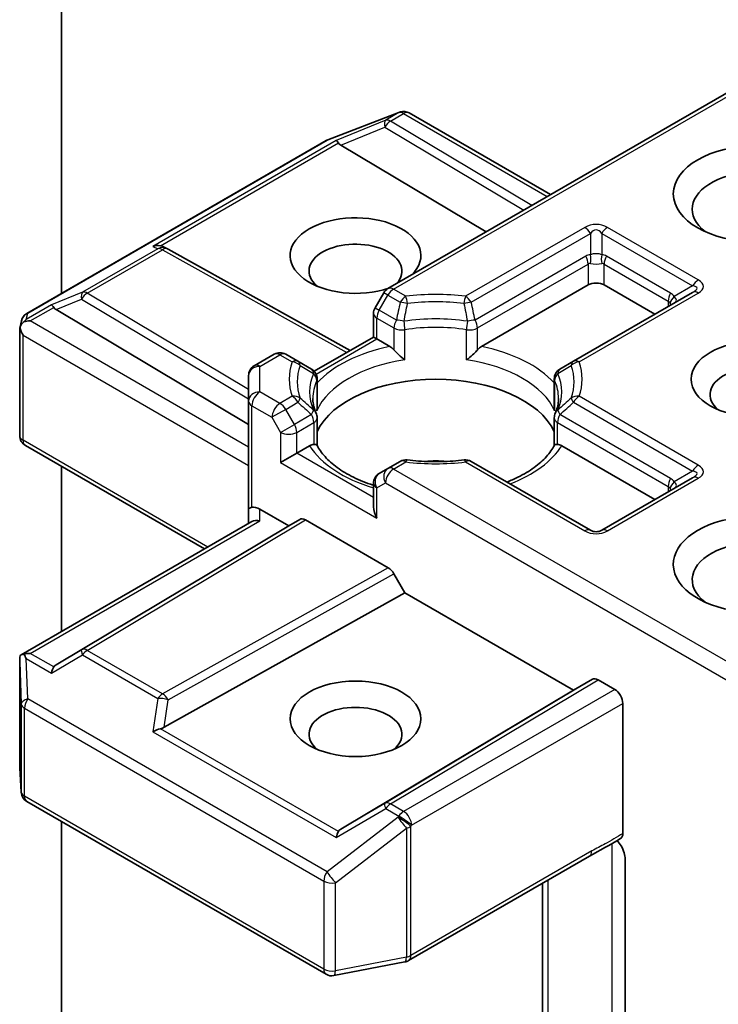
# Model space of a CAD drawing. Units: millimetres. Extents: x 0 to 10086, y 0 to 2388.
# Drawn here: x 235 to 240, y 80 to 87 of the extents above; entities that cross this region are included whole.
import ezdxf

# ---------------------------------------------------------------- set-up
doc = ezdxf.new("R2010")
doc.units = ezdxf.units.MM
doc.header["$LTSCALE"] = 0.666667
doc.layers.add('Visible (ISO)', color=7, linetype='Continuous', lineweight=35)
doc.layers.add('Visible Narrow (ISO)', color=7, linetype='Continuous', lineweight=25)

msp = doc.modelspace()

# ---------------------------------------------------------------- linework, layer by layer
at = {"layer": 'Visible (ISO)'}
for p, q in [((234.8771, 85.27636), (234.8771, 90.52744)), ((239.81284, 86.8305), (237.17984, 85.31034)), ((236.75559, 86.35978), (237.25645, 86.55256)), ((237.2685, 86.55635), (237.263, 86.55476)), ((237.33069, 86.54877), (238.32778, 85.9731)), ((234.63312, 85.13549), (236.74433, 86.3544)), ((236.84754, 86.3223), (237.87206, 85.70999)), ((235.59808, 85.60516), (235.62623, 85.59101)), ((235.62926, 85.58941), (236.91317, 84.87332)), ((237.84083, 84.90284), (238.59177, 85.33639)), ((238.7049, 85.33639), (239.06317, 85.12955)), ((237.15056, 85.28106), (237.08942, 85.17515)), ((239.32945, 85.28328), (238.48846, 84.79773)), ((234.83935, 85.16287), (236.19703, 84.35145)), ((237.0787, 84.96889), (237.0787, 85.13515)), ((234.58382, 85.03208), (234.59494, 85.08322)), ((234.58278, 84.27349), (234.58278, 85.02239)), ((236.65998, 84.72714), (237.0787, 84.96889)), ((237.10213, 84.95536), (237.0787, 84.96889)), ((237.10213, 84.95536), (237.1931, 84.90284)), ((236.37873, 84.84782), (236.23703, 84.76601)), ((236.54547, 84.79773), (236.45873, 84.84782)), ((236.64059, 84.74282), (236.54547, 84.79773)), ((238.48846, 84.79773), (238.39334, 84.74282)), ((236.65373, 84.72353), (236.65376, 84.72355)), ((236.19703, 84.69672), (236.19703, 84.51726)), ((236.68059, 84.67354), (236.68059, 84.47819)), ((238.35334, 84.67354), (238.35334, 84.47819)), ((236.19703, 84.51726), (236.19703, 83.75519)), ((236.68059, 84.20498), (236.68059, 84.39924)), ((238.35334, 84.20498), (238.35334, 84.39924)), ((235.88618, 83.47478), (234.62278, 84.20421)), ((236.53644, 84.14975), (236.42331, 84.08443)), ((236.53644, 84.14975), (236.62742, 84.20228)), ((238.40651, 84.20228), (239.06317, 83.82315)), ((237.26658, 84.09229), (237.17984, 84.04221)), ((238.60834, 83.60674), (237.76735, 84.09229)), ((234.8771, 82.89219), (234.8771, 84.05738)), ((237.17984, 84.04221), (237.1187, 84.0069)), ((237.0787, 83.93762), (237.0787, 83.77136)), ((239.32945, 83.97689), (238.68834, 83.60674)), ((236.19703, 83.75519), (236.19703, 83.65425)), ((236.27703, 83.75519), (236.47988, 83.63808)), ((234.59275, 82.72802), (236.22046, 83.66778)), ((236.47988, 83.63808), (236.55758, 83.68295)), ((236.59759, 83.67898), (237.1824, 83.34134)), ((236.47988, 83.63808), (234.83935, 82.65762)), ((237.22241, 83.29911), (237.30012, 83.16451)), ((235.60191, 82.21736), (237.30012, 83.16451)), ((237.30012, 83.16451), (238.48806, 82.47866)), ((234.58278, 82.68468), (234.58278, 81.93578)), ((238.48806, 82.47866), (238.62234, 82.55618)), ((238.66235, 82.55222), (238.78033, 82.4841)), ((236.84754, 81.49819), (238.48806, 82.47866)), ((238.8369, 81.46912), (238.8369, 82.38612)), ((234.58292, 81.93099), (234.59326, 81.7588)), ((234.63312, 81.69432), (236.74433, 80.47541)), ((234.8771, 78.76989), (234.8771, 81.55345)), ((237.32519, 80.5718), (238.60112, 81.30846)), ((238.85383, 81.28768), (238.85383, 80.05717)), ((238.27121, 81.11799), (238.27121, 79.67612)), ((236.79944, 80.46613), (237.30031, 80.56252))]:
    msp.add_line(p, q, dxfattribs=at)
for centre, start, end in [((237.28519, 86.4779), 106.102114, 111.051724), ((237.29069, 86.47949), 60, 106.102114), ((236.78433, 86.28512), 111.051724, 120), ((235.5903, 85.51954), 60.849958, 63.31121), ((237.21984, 85.24106), 120, 150), ((234.67312, 85.06621), 120, 167.728136), ((237.1587, 85.13515), 150, 180), ((236.41873, 84.77853), 60, 120), ((236.27703, 84.69672), 120, 180), ((236.60059, 84.67354), 0, 60.000001), ((238.43334, 84.67354), 120, 180), ((236.60059, 84.39924), 0, 24.18021), ((238.43334, 84.39924), 155.819788, 180), ((234.66278, 84.27349), 180, 240), ((237.30658, 84.02301), 83.152527, 120), ((237.72735, 84.02301), 60, 96.847473), ((237.1587, 83.93762), 120, 180), ((238.64834, 83.67602), 240, 300), ((234.66278, 81.93578), 180, 183.435621), ((234.67312, 81.7636), 183.435621, 240), ((237.28519, 80.64108), 280.893395, 300), ((236.78433, 80.54469), 240, 280.893395)]:
    msp.add_arc(centre, 0.08, start, end, dxfattribs=at)
for centre, major_axis, ratio, start_param, end_param in [((236.84994, 86.28308), (0.03535, -0.07196), 0.1137262, 2.3638175, 3.0073186), ((236.98063, 86.33676), (-0.1532, 0.01093), 0.3026251, 0.2228992, 0.5400652), ((239.77971, 85.86984), (-0.45333, 0), 0.5773503, 2.4941852, 6.9305928), ((236.95128, 85.54324), (0.4612, 0), 0.5773503, 5.7477827, 11.5309769), ((235.5567, 85.53643), (0.08473, 0.00245), 0.9268026, 1.3125137, 1.9560148), ((235.57686, 85.52629), (-0.05516, 0.07667), 0.8001954, 5.2907241, 5.5595571), ((236.95128, 85.43437), (-0.32787, 0), 0.5773503, 2.6530138, 6.8815928), ((238.64834, 85.30373), (-0.08, 0), 0.5773503, 3.9269908, 5.4977871), ((234.84176, 85.12366), (0.03535, -0.07196), 0.1137262, 2.3638175, 3.0073186), ((234.97245, 85.17734), (-0.1532, 0.01093), 0.3026251, 0.2228992, 0.5400652), ((234.66319, 85.02056), (-0.05907, -0.08089), 0.7530193, 4.3231182, 4.5575493), ((234.65711, 85.01705), (-0.11314, 0), 0.5773503, 4.712389, 5.121459), ((234.66278, 85.01869), (-0.07974, 0.00857), 0.7530193, 6.1238818, 6.3639614), ((234.66278, 85.01378), (-0.05657, 0.09798), 0.5773503, 1.0254777, 1.5707963), ((237.19447, 84.838), (-0.04834, 0.0689), 0.5585104, 4.9076438, 5.4068194), ((237.83946, 84.838), (0.04834, 0.0689), 0.5585104, 0.8763659, 1.3755415), ((239.77971, 84.56344), (-0.32787, 0), 0.5773503, 2.5431851, 6.8815928), ((237.51697, 84.17152), (0.86667, 0), 0.5773503, 0.265163, 2.8764297), ((236.62878, 84.13901), (0.04785, 0.06705), 0.5831197, 0.4085193, 0.907695), ((238.40515, 84.13901), (-0.04785, 0.06705), 0.5831197, 5.3754904, 5.874666), ((237.51697, 83.83404), (0.45333, 0), 0.5773503, 1.40444, 1.7371527), ((236.27703, 83.75519), (-0.08, 0), 0.2391463, 5.4977871, 6.2831853), ((236.27703, 83.68987), (0.07105, -0.07105), 0.5176381, 2.0484546, 2.8338528), ((237.1587, 83.72517), (-0.05657, 0.09798), 0.5773503, 0.7853982, 1.5707963), ((239.77971, 83.36591), (-0.58667, 0), 0.5773503, 3.6147912, 7.9104954), ((236.27703, 83.60806), (-0.07391, 0.04267), 0.7174389, 5.1050881, 5.8904862), ((236.59759, 83.61366), (-0.04001, 0.06928), 0.5773503, 5.4976379, 6.2831107), ((239.77971, 83.25705), (-0.45333, 0), 0.5773503, 3.8234317, 6.9305928), ((237.1824, 83.27602), (0.04001, -0.06928), 0.5773503, 1.5705724, 2.3560452), ((234.66278, 82.68098), (-0.00266, 0.15296), 0.5227383, 1.297431, 1.5721578), ((234.65711, 82.6728), (-0.11314, 0), 0.5773503, 4.712389, 5.121459), ((234.66319, 82.66929), (-0.08414, 0.14005), 0.0782185, 1.0542997, 1.2887308), ((234.84176, 82.5662), (-0.00039, 0.09016), 0.4024987, 0.5548759, 1.1983771), ((234.97245, 82.64315), (-0.1532, -0.01093), 0.3026251, 5.7431201, 6.0602861), ((238.66235, 82.4869), (-0.04001, 0.06928), 0.5773503, 5.4976379, 6.2831107), ((238.78033, 82.41878), (0.04, -0.06928), 0.5773503, 0.7853982, 2.3561945), ((236.95128, 82.16839), (-0.32787, 0), 0.5773503, 2.5431851, 6.8815928), ((235.5567, 82.15342), (0.08245, 0.04008), 0.4900103, 1.1054507, 1.7489518), ((235.57686, 82.2942), (0.05516, 0.07667), 0.8001954, 3.8652209, 4.1823869), ((236.84994, 81.40677), (-0.00039, 0.09016), 0.4024987, 0.5548759, 1.1983771), ((236.98063, 81.48373), (-0.1532, -0.01093), 0.3026251, 5.7431201, 6.0602861)]:
    msp.add_ellipse(centre, major_axis=major_axis, ratio=ratio, start_param=start_param, end_param=end_param, dxfattribs=at)
for centre, major_axis in [((239.77971, 85.9787), (-0.58667, 0)), ((239.77971, 84.67231), (-0.4612, 0)), ((236.95128, 82.27725), (0.4612, 0))]:
    msp.add_ellipse(centre, major_axis=major_axis, ratio=0.5773503, dxfattribs=at)
for points, knots in [([(234.61211, 85.07698), (234.61089, 85.07596), (234.60968, 85.0749), (234.6023, 85.06803), (234.59687, 85.06123), (234.58975, 85.04911), (234.58693, 85.04265), (234.58507, 85.03668)], [0.381031219, 0.381031219, 0.381031219, 0.381031219, 0.382741903, 0.382741903, 0.391761654, 0.391761654, 0.398553638, 0.398553638, 0.398553638, 0.398553638]), ([(237.22284, 84.87785), (237.22463, 84.87583), (237.22647, 84.87379), (237.22835, 84.87175), (237.23671, 84.8627), (237.24635, 84.85316), (237.25668, 84.84369), (237.2707, 84.83082), (237.2855, 84.81853), (237.29949, 84.8083)], [0.073709419, 0.073709419, 0.073709419, 0.073709419, 0.076897284, 0.076897284, 0.076897284, 0.091048315, 0.091048315, 0.091048315, 0.110269957, 0.110269957, 0.110269957, 0.110269957]), ([(237.73444, 84.8083), (237.74843, 84.81853), (237.76323, 84.83082), (237.77725, 84.84369), (237.78758, 84.85316), (237.79722, 84.8627), (237.80558, 84.87175), (237.80746, 84.87379), (237.8093, 84.87583), (237.81109, 84.87785)], [-0.000337696, -0.000337696, -0.000337696, -0.000337696, 0.023175232, 0.023175232, 0.023175232, 0.04048552, 0.04048552, 0.04048552, 0.044385084, 0.044385084, 0.044385084, 0.044385084]), ([(236.67357, 84.432), (236.6704, 84.43905), (236.66758, 84.44608), (236.66258, 84.46011), (236.66041, 84.4671), (236.65671, 84.48104), (236.65517, 84.48799), (236.65273, 84.50185), (236.65182, 84.50877), (236.6506, 84.52259), (236.6503, 84.52949), (236.6503, 84.53639)], [0.53174974, 0.53174974, 0.53174974, 0.53174974, 0.58247942, 0.58247942, 0.63320911, 0.63320911, 0.68393879, 0.68393879, 0.73466848, 0.73466848, 0.78539816, 0.78539816, 0.78539816, 0.78539816]), ([(238.38363, 84.53639), (238.38363, 84.52949), (238.38333, 84.52259), (238.38211, 84.50877), (238.3812, 84.50185), (238.37876, 84.48799), (238.37722, 84.48104), (238.37352, 84.4671), (238.37135, 84.46011), (238.36635, 84.44608), (238.36353, 84.43905), (238.36036, 84.432)], [3.92699082, 3.92699082, 3.92699082, 3.92699082, 3.9777205, 3.9777205, 4.02845019, 4.02845019, 4.07917987, 4.07917987, 4.12990956, 4.12990956, 4.18063924, 4.18063924, 4.18063924, 4.18063924]), ([(236.65716, 84.21163), (236.65894, 84.21166), (236.66061, 84.21166), (236.66217, 84.21161), (236.66911, 84.21139), (236.67423, 84.21037), (236.67729, 84.20862), (236.67865, 84.20785), (236.67958, 84.20694), (236.6801, 84.20593)], [0.073709419, 0.073709419, 0.073709419, 0.073709419, 0.076897284, 0.076897284, 0.076897284, 0.091048315, 0.091048315, 0.091048315, 0.097321378, 0.097321378, 0.097321378, 0.097321378]), ([(237.0787, 83.92329), (237.07753, 83.92367), (237.07636, 83.92405), (237.02577, 83.9406), (236.97938, 83.95941), (236.89457, 84.00131), (236.85616, 84.02438), (236.78883, 84.07336), (236.75993, 84.09926), (236.71238, 84.15217), (236.69376, 84.17915), (236.6801, 84.20593)], [6.00870701, 6.00870701, 6.00870701, 6.00870701, 6.0132352, 6.0132352, 6.20549717, 6.20549717, 6.39775914, 6.39775914, 6.5900211, 6.5900211, 6.78228307, 6.78228307, 6.78228307, 6.78228307]), ([(238.35383, 84.20593), (238.34017, 84.17915), (238.32155, 84.15217), (238.274, 84.09926), (238.2451, 84.07336), (238.17777, 84.02438), (238.13936, 84.00131), (238.07256, 83.96831), (238.04685, 83.95696), (238.02, 83.94642)], [4.21329122, 4.21329122, 4.21329122, 4.21329122, 4.40555319, 4.40555319, 4.59781515, 4.59781515, 4.79007712, 4.79007712, 4.90068439, 4.90068439, 4.90068439, 4.90068439]), ([(238.35383, 84.20593), (238.35435, 84.20694), (238.35528, 84.20785), (238.35664, 84.20862), (238.3597, 84.21037), (238.36482, 84.21139), (238.37176, 84.21161), (238.37332, 84.21166), (238.37499, 84.21166), (238.37677, 84.21163)], [0.015501689, 0.015501689, 0.015501689, 0.015501689, 0.023175232, 0.023175232, 0.023175232, 0.04048552, 0.04048552, 0.04048552, 0.044385084, 0.044385084, 0.044385084, 0.044385084]), ([(237.31612, 84.10243), (237.34249, 84.09927), (237.3691, 84.09672), (237.42263, 84.0929), (237.44954, 84.09163), (237.50346, 84.09035), (237.53047, 84.09035), (237.58439, 84.09163), (237.6113, 84.0929), (237.66483, 84.09672), (237.69144, 84.09927), (237.71781, 84.10243)], [0.58033164, 0.58033164, 0.58033164, 0.58033164, 0.66235825, 0.66235825, 0.74438486, 0.74438486, 0.82641147, 0.82641147, 0.90843808, 0.90843808, 0.99046469, 0.99046469, 0.99046469, 0.99046469]), ([(234.61211, 82.73273), (234.61073, 82.73269), (234.60939, 82.73263), (234.60233, 82.73197), (234.5963, 82.73017), (234.58947, 82.72604), (234.58686, 82.72355), (234.58507, 82.72094)], [0.250886757, 0.250886757, 0.250886757, 0.250886757, 0.252877969, 0.252877969, 0.261958418, 0.261958418, 0.268388032, 0.268388032, 0.268388032, 0.268388032]), ([(238.8369, 81.46912), (238.8369, 81.46526), (238.83658, 81.46161), (238.83598, 81.45818), (238.83536, 81.45465), (238.83443, 81.45136), (238.83322, 81.44834), (238.83179, 81.44479), (238.82997, 81.44165), (238.82781, 81.43898), (238.826, 81.43675), (238.82396, 81.43485), (238.82168, 81.43331), (238.82149, 81.43319), (238.82129, 81.43306), (238.8211, 81.43293)], [0, 0, 0, 0, 0.005314628, 0.005314628, 0.005314628, 0.010794461, 0.010794461, 0.010794461, 0.017230667, 0.017230667, 0.017230667, 0.022602465, 0.022602465, 0.022602465, 0.023054078, 0.023054078, 0.023054078, 0.023054078]), ([(238.79736, 81.41786), (238.80718, 81.40677), (238.81722, 81.39315), (238.83335, 81.36606), (238.84164, 81.34784), (238.85097, 81.31784), (238.85383, 81.3008), (238.85383, 81.28768)], [0.097899328, 0.097899328, 0.097899328, 0.097899328, 0.114425932, 0.114425932, 0.133369726, 0.133369726, 0.151444025, 0.151444025, 0.151444025, 0.151444025])]:
    msp.add_open_spline(points, degree=3, knots=knots, dxfattribs=at)
for points in [[(236.67803, 84.4495), (236.67973, 84.45908), (236.68059, 84.46873), (236.68059, 84.47819)], [(238.35334, 84.47819), (238.35334, 84.46873), (238.3542, 84.45908), (238.3559, 84.4495)], [(238.8211, 81.43293), (238.74813, 81.38644), (238.67172, 81.34915), (238.60154, 81.30871)]]:
    msp.add_open_spline(points, degree=3, dxfattribs=at)
at = {"layer": 'Visible Narrow (ISO)'}
for p, q in [((237.21984, 85.30638), (239.83628, 86.81697)), ((236.75038, 86.35697), (237.25125, 86.54975)), ((237.25675, 86.55134), (237.1645, 86.49808)), ((237.19845, 86.49155), (237.29069, 86.54481)), ((237.25125, 86.54975), (237.25675, 86.55134)), ((237.29069, 86.54481), (238.30435, 85.95957)), ((237.1645, 86.49808), (236.816, 86.35493)), ((236.84754, 86.3223), (237.15776, 86.44972)), ((237.15776, 86.44972), (238.1383, 85.8637)), ((238.19459, 85.8962), (237.19845, 86.49155)), ((234.63918, 85.13806), (236.75038, 86.35697)), ((236.816, 86.35493), (235.52276, 85.60828)), ((235.57614, 85.61298), (236.83049, 86.33717)), ((238.56834, 85.74184), (237.72735, 85.25629)), ((239.36945, 85.37169), (238.72834, 85.74184)), ((237.76735, 85.21407), (238.60834, 85.69961)), ((238.60834, 85.69961), (238.60834, 85.54951)), ((238.68834, 85.69961), (238.68834, 85.54951)), ((238.68834, 85.69961), (239.32945, 85.32947)), ((235.52276, 85.60828), (235.55635, 85.59139)), ((235.55635, 85.59139), (235.02563, 85.28498)), ((235.05957, 85.27844), (235.5903, 85.58486)), ((235.5903, 85.58486), (236.89002, 84.85995)), ((238.5752, 85.53928), (237.79452, 85.08855)), ((239.17402, 85.278), (238.72147, 85.53928)), ((237.81109, 85.0328), (238.59177, 85.48352)), ((238.59177, 85.48352), (238.59177, 85.33639)), ((238.7049, 85.48352), (239.15745, 85.22224)), ((238.7049, 85.33639), (238.7049, 85.48352)), ((239.32945, 85.32947), (239.19945, 85.25441)), ((235.02563, 85.28498), (234.80781, 85.19551)), ((236.19703, 84.59864), (235.05957, 85.27844)), ((237.1187, 85.15825), (237.17984, 85.26415)), ((237.17984, 85.26415), (237.15056, 85.28106)), ((237.17984, 85.26415), (237.26658, 85.21407)), ((237.30658, 85.25629), (237.21984, 85.30638)), ((238.52846, 84.79377), (239.36945, 85.27932)), ((234.80781, 85.19551), (234.62925, 85.09241)), ((234.83935, 85.16287), (235.01888, 85.23662)), ((235.01888, 85.23662), (236.19703, 84.53249)), ((239.15745, 85.22224), (239.15745, 85.18398)), ((234.62925, 85.09241), (234.63918, 85.13806)), ((234.65711, 85.08237), (234.82231, 85.17775)), ((237.08942, 85.17515), (237.1187, 85.15825)), ((237.23941, 85.08855), (237.1187, 85.15825)), ((236.19703, 84.1933), (234.65711, 85.08237)), ((237.10213, 85.10249), (237.22284, 85.0328)), ((237.10213, 84.95536), (237.10213, 85.10249)), ((234.60621, 84.98112), (236.19703, 84.06266)), ((234.60621, 84.24083), (234.60621, 84.98112)), ((237.22284, 85.0328), (237.22284, 84.87785)), ((237.29949, 84.8083), (237.29949, 85.02075)), ((237.73444, 84.8083), (237.73444, 85.02075)), ((237.81109, 84.87785), (237.81109, 85.0328)), ((236.67298, 84.70759), (237.10213, 84.95536)), ((236.27703, 84.76204), (236.41873, 84.84385)), ((236.41873, 84.84385), (236.50547, 84.79377)), ((236.27703, 84.58257), (236.27703, 84.76204)), ((236.67803, 84.66195), (236.67803, 84.4495)), ((238.3559, 84.66195), (238.3559, 84.4495)), ((236.41873, 84.50077), (236.27703, 84.58257)), ((236.50547, 84.55085), (236.41873, 84.50077)), ((236.45873, 84.45854), (236.54547, 84.50862)), ((238.48846, 84.50862), (239.32945, 84.02307)), ((239.36945, 84.0653), (238.52846, 84.55085)), ((236.22046, 84.4846), (236.36216, 84.40279)), ((236.22046, 83.76872), (236.22046, 84.4846)), ((236.45873, 84.45854), (236.36216, 84.40279)), ((236.51988, 84.35264), (236.45873, 84.45854)), ((236.64059, 84.42233), (236.51988, 84.35264)), ((239.17402, 83.9716), (238.39334, 84.42233)), ((236.36216, 84.40279), (236.42331, 84.29688)), ((236.42331, 84.29688), (236.51988, 84.35264)), ((236.53644, 84.29688), (236.65716, 84.36658)), ((236.65716, 84.36658), (236.65716, 84.21163)), ((238.37677, 84.36658), (239.15745, 83.91585)), ((238.37677, 84.21163), (238.37677, 84.36658)), ((236.42331, 84.29688), (236.42331, 84.08443)), ((236.53644, 84.14975), (236.53644, 84.29688)), ((235.90961, 83.48831), (234.60621, 84.24083)), ((237.0787, 83.83668), (236.53644, 84.14975)), ((236.42331, 84.08443), (237.10213, 83.69251)), ((237.21984, 84.03824), (237.30658, 84.08833)), ((237.72735, 84.08833), (238.56834, 83.60278)), ((239.81284, 82.54117), (237.21984, 84.03824)), ((239.32945, 84.02307), (239.19945, 83.94802)), ((237.10213, 83.90496), (237.16327, 83.94026)), ((237.16327, 83.94026), (239.83628, 82.39701)), ((238.72834, 83.60278), (239.36945, 83.97292)), ((237.10213, 83.69251), (237.10213, 83.90496)), ((239.15745, 83.91585), (239.15745, 83.87759)), ((236.27703, 83.67338), (236.27703, 83.75519)), ((234.65711, 82.73812), (236.27703, 83.67338)), ((236.55758, 83.68295), (235.01888, 82.76334)), ((235.05957, 82.75978), (236.59759, 83.67898)), ((237.1824, 83.34134), (235.5903, 82.45337)), ((235.6296, 82.41074), (237.22241, 83.29911)), ((235.01888, 82.76334), (234.83935, 82.65762)), ((235.5903, 82.45337), (235.05957, 82.75978)), ((234.62925, 82.70195), (234.80781, 82.59886)), ((234.63918, 82.4168), (234.62925, 82.70195)), ((234.82231, 82.64274), (234.65711, 82.73812)), ((234.80781, 82.59886), (235.02563, 82.72712)), ((235.02563, 82.72712), (235.55635, 82.42071)), ((234.58283, 82.67938), (234.59316, 82.38254)), ((234.58283, 81.93418), (234.58283, 82.67938)), ((238.62234, 82.55618), (237.15776, 81.68087)), ((237.19845, 81.67731), (238.66235, 82.55222)), ((238.78033, 82.4841), (237.29069, 81.62406)), ((236.75038, 81.19789), (234.63918, 82.4168)), ((235.55635, 82.42071), (235.52276, 82.18608)), ((235.60191, 82.21736), (235.6296, 82.41074)), ((234.59316, 82.38254), (234.59316, 81.762)), ((234.61655, 81.73094), (234.61655, 82.35148)), ((234.61655, 82.35148), (236.72776, 81.13257)), ((237.34726, 81.52608), (238.8369, 82.38612)), ((236.83049, 81.48332), (235.57614, 82.20752)), ((235.52276, 82.18608), (236.816, 81.43943)), ((234.59316, 81.762), (234.58283, 81.93418)), ((236.72776, 80.51203), (234.61655, 81.73094)), ((237.15776, 81.68087), (236.84754, 81.49819)), ((237.29069, 81.62406), (237.19845, 81.67731)), ((237.25125, 81.58345), (236.75038, 81.19789)), ((236.816, 81.43943), (237.1645, 81.64465)), ((237.1645, 81.64465), (237.25675, 81.5914)), ((237.25675, 81.5914), (237.25125, 81.58345)), ((236.80962, 81.12141), (237.31049, 81.50698)), ((237.31049, 81.50698), (237.31049, 80.59727)), ((237.34176, 81.51813), (237.34726, 81.52608)), ((237.34176, 80.60842), (237.34176, 81.51813)), ((238.75879, 81.39414), (238.75879, 80.01657)), ((238.61769, 81.34508), (237.34176, 80.60842)), ((236.72776, 81.13257), (236.72776, 80.51203)), ((236.80962, 80.50087), (236.80962, 81.12141)), ((238.31026, 79.75576), (238.31026, 81.14053)), ((237.31049, 80.59727), (236.80962, 80.50087))]:
    msp.add_line(p, q, dxfattribs=at)
for centre, start, end in [((238.64834, 85.60328), 60, 120), ((238.64834, 83.74134), 240, 300)]:
    msp.add_arc(centre, 0.16, start, end, dxfattribs=at)
for centre, major_axis, ratio, start_param, end_param in [((237.28519, 86.4779), (-0.02219, 0.07686), 0.8082904, 0, 0.1973956), ((237.28519, 86.4779), (-0.02874, 0.07466), 0.5360563, 0, 0.1372135), ((237.29069, 86.47949), (-0.02219, 0.07686), 0.8082904, 0, 0.1973956), ((237.29069, 86.47949), (-0.04, 0.06928), 0.5773503, 5.4977871, 6.1412883), ((237.29069, 86.47949), (0.04, 0.06928), 0.5773503, 0, 0.7853982), ((237.19845, 86.42623), (-0.0304, 0.074), 0.4053533, 0.126651, 1.0873181), ((237.19845, 86.42623), (0.04104, 0.06867), 0.5872385, 0.7941872, 1.57966), ((237.19845, 86.42623), (-0.04, 0.06928), 0.5773503, 5.4977871, 6.1412883), ((236.78433, 86.28512), (-0.04, 0.06928), 0.5773503, 6.1412883, 6.2831853), ((236.78433, 86.28512), (-0.02874, 0.07466), 0.5360563, 0, 0.1372135), ((238.56834, 85.67652), (0.04, -0.06928), 0.5773503, 1.5707963, 2.3561945), ((238.72834, 85.67652), (-0.04, -0.06928), 0.5773503, 3.9269908, 4.712389), ((238.64834, 85.53796), (0, 0.18667), 0.4285714, 5.7595865, 6.8067841), ((235.5903, 85.51954), (0.03593, 0.07148), 0.9892858, 0, 0.912334), ((235.5903, 85.51954), (-0.04, 0.06928), 0.5773503, 5.4977871, 6.1412883), ((235.5903, 85.51954), (0.03897, 0.06987), 0.5672897, 0, 0.7769076), ((238.68834, 85.34332), (-0.11314, 0.19596), 0.5773503, 6.0213859, 6.2831853), ((238.5352, 85.51618), (0.04, -0.06928), 0.5773503, 0.7853982, 1.5707963), ((238.64834, 85.50498), (-0.08, 0), 0.6427344, 4.1887902, 5.2359878), ((238.56834, 85.52641), (0.00712, -0.07968), 0.5398878, 0.9973877, 1.8163046), ((238.72834, 85.52641), (-0.00712, -0.07968), 0.5398878, 4.4668807, 5.2857976), ((238.60834, 85.34332), (0.11314, 0.19596), 0.5773503, 0, 0.2617994), ((238.76147, 85.51618), (-0.04, -0.06928), 0.5773503, 4.712389, 5.4977871), ((238.64834, 85.32022), (-0.05171, 0.16544), 0.3689725, 6.1039603, 6.3657596), ((238.64834, 85.50498), (0.08, 0), 0.2679492, 4.1887902, 5.2359878), ((238.64834, 85.32022), (0.05171, 0.16544), 0.3689725, 6.200611, 6.4624104), ((239.36945, 85.30638), (-0.04, -0.06928), 0.5773503, 3.9269908, 4.712389), ((239.12945, 85.26019), (0.2307, 0.05538), 0.1894955, 5.7141319, 6.7613294), ((239.12945, 85.32551), (0.27713, 0), 0.3333333, 5.7595865, 6.8067841), ((235.05957, 85.21313), (-0.0304, 0.074), 0.4053533, 0.126651, 1.0873181), ((235.05957, 85.21313), (0.04104, 0.06867), 0.5872385, 0.7941872, 1.57966), ((235.05957, 85.21313), (-0.04, 0.06928), 0.5773503, 5.4977871, 6.1412883), ((237.21984, 85.24106), (-0.04, 0.06928), 0.5773503, 5.4977871, 6.2831853), ((237.21984, 85.24106), (-0.04, -0.06928), 0.5773503, 3.9269908, 4.712389), ((237.30658, 85.19097), (0.04, 0.06928), 0.5773503, 0.7853982, 1.5707963), ((237.51697, 84.67231), (-1.03314, 0), 0.5773503, 4.5073225, 4.9174555), ((237.30658, 85.19097), (0.00954, -0.07943), 0.1662651, 1.7306981, 2.5160962), ((237.72735, 85.19097), (0.00954, 0.07943), 0.1662651, 0.6254964, 1.4108946), ((237.72735, 85.19097), (0.04, -0.06928), 0.5773503, 1.5707963, 2.3561945), ((239.21402, 85.2549), (-0.04, -0.06928), 0.5773503, 4.712389, 5.4977871), ((239.06088, 85.08204), (0.11314, 0.19596), 0.5773503, 6.0213859, 6.2831853), ((239.36945, 85.214), (-0.04, 0.06928), 0.5773503, 5.4977871, 6.2831853), ((237.30658, 85.19097), (0.07805, -0.01756), 0.2059935, 1.4691407, 2.1545648), ((237.51697, 84.65318), (0.97657, 0), 0.5773503, 1.3657298, 1.7758629), ((237.72735, 85.19097), (0.07805, 0.01756), 0.2059935, 0.9870278, 1.6724519), ((239.10088, 85.05894), (0.05171, 0.16544), 0.3689725, 5.9388116, 6.200611), ((239.23945, 85.23132), (-0.06545, -0.046), 0.5398878, 4.9578973, 5.7768142), ((239.10088, 85.2437), (0.07625, -0.07843), 0.3088144, 0.6416595, 0.831197), ((239.10088, 85.2437), (0.11361, -0.01702), 0.3983362, 5.8191769, 6.8663745), ((234.67312, 85.06621), (-0.07817, 0.017), 0.9894189, 5.3627467, 6.2831853), ((234.67312, 85.06621), (-0.04, 0.06928), 0.5773503, 6.1412883, 6.2831853), ((237.1587, 85.13515), (-0.08, 0), 0.5773503, 0, 0.7853982), ((237.1587, 85.13515), (-0.04, -0.06928), 0.5773503, 4.712389, 5.4977871), ((237.27941, 85.06546), (-0.04, -0.06928), 0.5773503, 4.712389, 5.4977871), ((237.27941, 85.06546), (-0.07833, 0.01626), 0.216458, 4.5752469, 5.2926415), ((237.51697, 84.58257), (-0.8901, 0), 0.5773503, 4.4587406, 4.9660374), ((237.27941, 85.06546), (0.01184, -0.07912), 0.2048895, 0.9399057, 1.7253039), ((237.75452, 85.06546), (-0.01184, -0.07912), 0.2048895, 4.5578814, 5.3432796), ((237.75452, 85.06546), (-0.07833, -0.01626), 0.216458, 4.1321364, 4.849531), ((237.75452, 85.06546), (0.04, -0.06928), 0.5773503, 0.7853982, 1.5707963), ((237.27941, 85.06546), (0.08, 0), 0.5773503, 3.9269908, 4.9660374), ((237.51697, 84.53639), (0.86667, 0), 0.5773503, 1.3171479, 1.8244448), ((237.75452, 85.06546), (0.08, 0), 0.5773503, 4.4587406, 5.4977871), ((236.41873, 84.77853), (-0.04, 0.06928), 0.5773503, 5.4977871, 6.2831853), ((236.41873, 84.77853), (0.04, 0.06928), 0.5773503, 0, 0.7853982), ((237.51697, 84.38926), (-0.94667, 0), 0.5773503, 5.0615465, 5.7956632), ((237.51697, 84.38926), (-0.94667, 0), 0.5773503, 3.6291148, 4.3632315), ((236.27703, 84.69672), (-0.04, 0.06928), 0.5773503, 5.4977871, 6.2831853), ((237.51697, 84.67231), (-1.03314, 0), 0.5773503, 6.0781188, 6.4882518), ((236.50547, 84.72845), (0.04, 0.06928), 0.5773503, 0, 0.7853982), ((236.50547, 84.72845), (-0.07527, 0.02711), 0.7993889, 4.2073835, 4.9927817), ((236.50547, 84.72845), (0.04, 0.06928), 0.5567646, 5.5977612, 6.2831853), ((237.51697, 84.32394), (-0.86667, 0), 0.5773503, 4.9660374, 6.0295369), ((237.51697, 84.32394), (0.86667, 0), 0.5773503, 0.2536484, 1.3171479), ((238.52846, 84.72845), (-0.04, 0.06928), 0.5567646, 0, 0.6854241), ((238.52846, 84.72845), (-0.07527, -0.02711), 0.7993889, 4.4319963, 5.2173944), ((238.52846, 84.72845), (-0.04, 0.06928), 0.5773503, 5.4977871, 6.2831853), ((237.51697, 84.67231), (1.03314, 0), 0.5773503, 6.0781188, 6.4882518), ((236.27703, 84.69672), (-0.08, 0), 0.8164966, 4.712389, 6.2831853), ((237.51697, 84.65318), (-0.97657, 0), 0.5773503, 6.0781188, 6.4882518), ((237.51697, 84.58257), (-0.8901, 0), 0.5773503, 6.0295369, 6.5368337), ((236.60059, 84.67354), (0.04, 0.06928), 0.5404822, 5.5657907, 6.2831853), ((236.60059, 84.67354), (0.07298, -0.03277), 0.7903714, 0.3410147, 1.1264129), ((238.43334, 84.67354), (-0.07298, -0.03277), 0.7903714, 5.1567724, 5.9421706), ((238.43334, 84.67354), (-0.04, 0.06928), 0.5404822, 0, 0.7173946), ((237.51697, 84.58257), (0.8901, 0), 0.5773503, 6.0295369, 6.5368337), ((237.51697, 84.65318), (0.97657, 0), 0.5773503, 6.0781188, 6.4882518), ((237.51697, 84.53639), (-0.86667, 0), 0.5773503, 6.0295369, 6.2831853), ((236.60059, 84.67354), (0.08, 0), 0.5773503, 6.0295369, 6.2831853), ((238.43334, 84.67354), (-0.08, 0), 0.5773503, 0, 0.2536484), ((237.51697, 84.53639), (0.86667, 0), 0.5773503, 0, 0.2536484), ((236.27703, 84.51726), (-0.08, 0), 0.8164966, 4.712389, 6.2831853), ((236.27703, 84.51726), (0.04, 0.06928), 0.5773503, 0.7853982, 2.3561945), ((236.27703, 84.51726), (-0.08, 0), 0.5773503, 0, 0.7853982), ((236.41873, 84.43545), (0.04, 0.06928), 0.5773503, 0.7853982, 2.3561945), ((236.41873, 84.43545), (0.04, -0.06928), 0.5773503, 1.5707963, 2.3561945), ((236.50547, 84.48553), (0.07527, 0.02711), 0.7993889, 0.5050055, 1.2904036), ((236.50547, 84.48553), (-0.04, 0.06928), 0.5773503, 4.712389, 5.4977871), ((236.50547, 84.48553), (0.05423, 0.05881), 0.2059935, 5.2961575, 5.9815816), ((238.52846, 84.48553), (0.07527, -0.02711), 0.7993889, 1.851189, 2.6365872), ((238.52846, 84.48553), (-0.05423, 0.05881), 0.2059935, 0.3016037, 0.9870278), ((238.52846, 84.48553), (-0.04, -0.06928), 0.5773503, 3.9269908, 4.712389), ((236.60059, 84.39924), (0.05325, 0.05971), 0.216458, 5.2926415, 6.0100361), ((236.60059, 84.39924), (0.04, -0.06928), 0.5773503, 0.7853982, 1.5707963), ((236.60059, 84.39924), (0.07298, 0.03277), 0.7903714, 0, 0.4443834), ((238.43334, 84.39924), (-0.07298, 0.03277), 0.7903714, 5.8388018, 6.2831853), ((238.43334, 84.39924), (-0.04, -0.06928), 0.5773503, 4.712389, 5.4977871), ((238.43334, 84.39924), (-0.05325, 0.05971), 0.216458, 0.2731492, 0.9905438), ((236.47988, 84.32954), (0.04, -0.06928), 0.5773503, 0.7853982, 1.5707963), ((236.60059, 84.39924), (0.08, 0), 0.5773503, 5.4977871, 6.2831853), ((238.43334, 84.39924), (-0.08, 0), 0.5773503, 0, 0.7853982), ((236.47988, 84.32954), (0.08, 0), 0.5773503, 3.9269908, 5.4977871), ((234.66278, 84.27349), (-0.08, 0), 0.5773503, 0, 0.7853982), ((234.66278, 84.27349), (-0.04, -0.06928), 0.5773503, 5.4977871, 6.2831853), ((237.51697, 84.38926), (-0.94667, 0), 0.5773503, 0.3491575, 1.0894662), ((237.51697, 84.38926), (0.94667, 0), 0.5773503, 5.2993034, 5.9340278), ((237.30658, 84.02301), (-0.04, 0.06928), 0.5773503, 5.4977871, 6.2831853), ((237.30658, 84.02301), (0.00954, 0.07943), 0.1662651, 0, 0.6254964), ((237.51697, 84.67231), (1.03314, 0), 0.5773503, 4.5073225, 4.9174555), ((237.72735, 84.02301), (-0.00954, 0.07943), 0.1662651, 5.6576889, 6.2831853), ((237.72735, 84.02301), (0.04, 0.06928), 0.5773503, 0, 0.7853982), ((237.1587, 83.93762), (-0.04, 0.06928), 0.8164966, 0, 1.5707963), ((237.21984, 83.97292), (-0.04, 0.06928), 0.8164966, 0, 1.5707963), ((237.21984, 83.97292), (-0.04, -0.06928), 0.5773503, 3.9269908, 5.4977871), ((237.21984, 83.97292), (-0.04, 0.06928), 0.5773503, 5.4977871, 6.2831853), ((239.36945, 83.99998), (-0.04, -0.06928), 0.5773503, 3.9269908, 4.712389), ((239.12945, 83.95379), (0.2307, 0.05538), 0.1894955, 5.7141319, 6.7613294), ((239.12945, 84.01911), (0.27713, 0), 0.3333333, 5.7595865, 6.8067841), ((237.1587, 83.93762), (-0.08, 0), 0.5773503, 0, 0.7853982), ((239.21402, 83.94851), (-0.04, -0.06928), 0.5773503, 4.712389, 5.4977871), ((239.23945, 83.92493), (-0.06545, -0.046), 0.5398878, 4.9578973, 5.7768142), ((239.06088, 83.77564), (0.11314, 0.19596), 0.5773503, 6.0213859, 6.2831853), ((239.10088, 83.9373), (0.11361, -0.01702), 0.3983362, 5.8191769, 6.8663745), ((239.36945, 83.9076), (-0.04, 0.06928), 0.5773503, 5.4977871, 6.2831853), ((239.10088, 83.75255), (0.05171, 0.16544), 0.3689725, 5.9388116, 6.200611), ((239.10088, 83.9373), (0.07625, -0.07843), 0.3088144, 0.6416595, 0.831197), ((238.56834, 83.53746), (0.04, 0.06928), 0.5773503, 0, 0.7853982), ((238.72834, 83.53746), (-0.04, 0.06928), 0.5773503, 5.4977871, 6.2831853), ((235.05957, 82.69446), (-0.04059, 0.06894), 0.1923491, 0.0071878, 0.9678548), ((235.05957, 82.69446), (-0.04104, 0.06867), 0.5872385, 5.4889981, 6.2744709), ((235.05957, 82.69446), (0.04, 0.06928), 0.5773503, 0.7853982, 1.4288993), ((234.67312, 82.38414), (-0.07995, -0.00278), 0.4634701, 5.134623, 6.251261), ((234.67312, 82.38414), (0.04, 0.06928), 0.5773503, 1.4288993, 2.3561945), ((235.5903, 82.38805), (-0.04, -0.06928), 0.5773503, 3.9269908, 4.5704919), ((235.5903, 82.38805), (0.07919, -0.01134), 0.3915833, 1.1083373, 2.0690043), ((235.5903, 82.38805), (-0.03897, 0.06987), 0.5672897, 4.7208049, 5.5062777), ((234.67312, 82.38414), (-0.08, 0), 0.5773503, 0.0346473, 0.7853982), ((234.66278, 81.93578), (-0.08, 0), 0.5773503, 0, 0.0346473), ((234.66278, 81.93578), (-0.07986, -0.00479), 0.8160066, 6.2342356, 6.2831853), ((234.67312, 81.7636), (-0.07986, -0.00479), 0.8160066, 6.2342356, 6.2831853), ((234.67312, 81.7636), (-0.08, 0), 0.5773503, 0.0346473, 0.7853982), ((234.67312, 81.7636), (-0.04, -0.06928), 0.5773503, 5.4977871, 6.2831853), ((237.19845, 81.61199), (-0.04059, 0.06894), 0.1923491, 0.0071878, 0.9678548), ((237.19845, 81.61199), (-0.04104, 0.06867), 0.5872385, 5.4889981, 6.2744709), ((237.19845, 81.61199), (0.04, 0.06928), 0.5773503, 0.7853982, 1.4288993), ((237.28519, 81.55079), (0.06576, -0.04556), 0.1154701, 0.6202495, 2.1910458), ((237.28519, 81.55079), (0.0488, -0.06339), 0.1072113, 4.0908377, 5.389977), ((237.29069, 81.55874), (-0.04, -0.06928), 0.5773503, 3.9269908, 4.5704919), ((237.29069, 81.55874), (-0.06576, 0.04556), 0.1154701, 3.7618421, 5.3326385), ((237.29069, 81.55874), (-0.04, 0.06928), 0.5773503, 3.9269908, 5.4977871), ((237.28519, 81.55079), (0.08, 0), 0.5773503, 5.0341395, 5.4977871), ((238.56112, 81.37774), (0.04, -0.06928), 0.5773503, 0, 0.7853982), ((236.78433, 81.16523), (-0.04, -0.06928), 0.5773503, 4.5704919, 5.4977871), ((236.78433, 81.16523), (-0.0488, 0.06339), 0.1072113, 0.9492451, 2.2483843), ((236.78433, 81.16523), (0.08, 0), 0.5773503, 3.9269908, 5.0341395), ((237.28519, 80.64108), (-0.08, 0), 0.5773503, 1.8925469, 2.3561945), ((237.28519, 80.64108), (0.04, -0.06928), 0.5773503, 0, 0.7853982), ((237.28519, 80.64108), (0.01512, -0.07856), 0.2581989, 0, 0.930274), ((236.78433, 80.54469), (-0.08, 0), 0.5773503, 0.7853982, 1.8925469), ((236.78433, 80.54469), (-0.04, -0.06928), 0.5773503, 5.4977871, 6.2831853), ((236.78433, 80.54469), (0.01512, -0.07856), 0.2581989, 0, 0.930274)]:
    msp.add_ellipse(centre, major_axis=major_axis, ratio=ratio, start_param=start_param, end_param=end_param, dxfattribs=at)
for points in [[(237.26658, 85.21407), (237.25718, 85.17226), (237.2481, 85.13042), (237.23941, 85.08855)], [(237.29361, 85.08003), (237.30135, 85.12175), (237.30953, 85.16348), (237.3181, 85.20519)], [(237.71583, 85.20519), (237.7244, 85.16348), (237.73258, 85.12175), (237.74032, 85.08003)], [(237.79452, 85.08855), (237.78583, 85.13042), (237.77675, 85.17226), (237.76735, 85.21407)], [(236.56086, 84.76799), (236.59219, 84.74932), (236.62368, 84.7305), (236.65535, 84.71153)], [(238.37858, 84.71153), (238.41025, 84.7305), (238.44174, 84.74932), (238.47307, 84.76799)], [(236.54547, 84.50862), (236.57698, 84.47957), (236.60868, 84.45079), (236.64059, 84.42233)], [(236.65535, 84.45362), (236.62368, 84.48153), (236.59219, 84.5098), (236.56086, 84.53837)], [(238.47307, 84.53837), (238.44174, 84.5098), (238.41025, 84.48153), (238.37858, 84.45362)], [(238.39334, 84.42233), (238.42525, 84.45079), (238.45695, 84.47957), (238.48846, 84.50862)]]:
    msp.add_open_spline(points, degree=3, dxfattribs=at)
msp.add_open_spline([(238.8369, 81.46912), (238.81604, 81.45582), (238.77428, 81.42925), (238.70114, 81.38868), (238.64902, 81.36317), (238.61769, 81.34508)], degree=3, knots=[-0.11633822, -0.11633822, -0.11633822, -0.11633822, -0.08309873, -0.04985924, 0, 0, 0, 0], dxfattribs=at)

doc.saveas('drawing.dxf')
